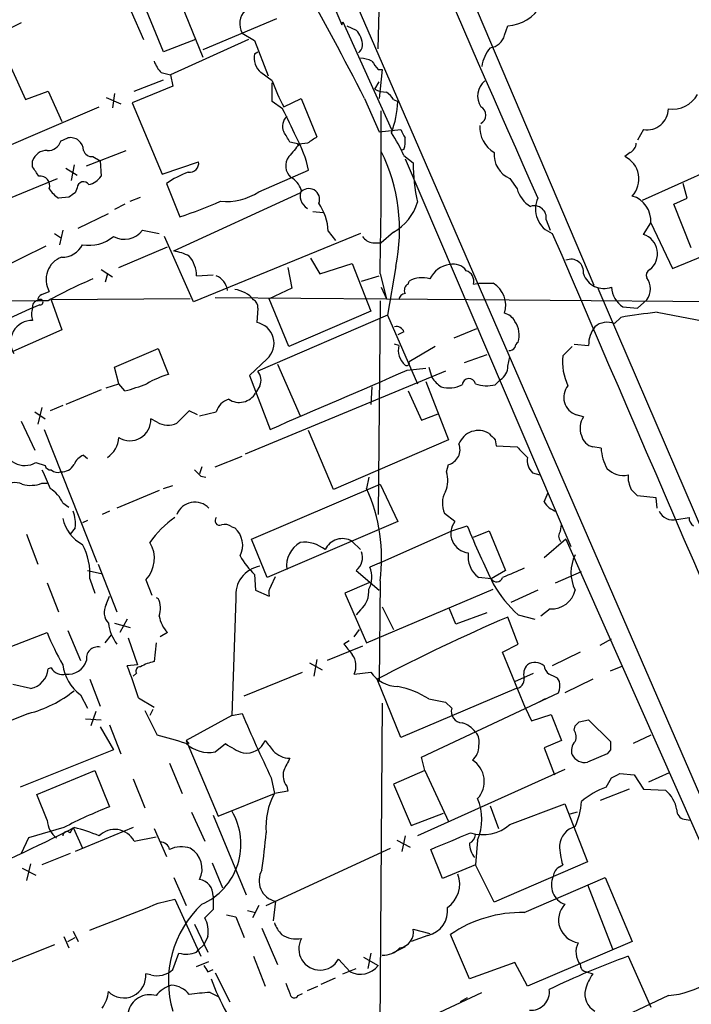
# Model space of a CAD drawing. Extents: x 1 to 1050, y 1893 to 2773.
# Drawn here: x 749 to 804, y 2211 to 2291 of the extents above; entities that cross this region are included whole.
import ezdxf

# ---------------------------------------------------------------- set-up
doc = ezdxf.new("R2010")
doc.units = 0
doc.header["$MEASUREMENT"] = 0
doc.layers.add('MAIN', color=5, linetype='CONTINUOUS')

msp = doc.modelspace()

# ---------------------------------------------------------------- linework, layer by layer
at = {"layer": 'MAIN'}
for p, q in [((774.3613, 2320.8182), (796.2053, 2269.3408)), ((764.8787, 2315.9075), (775.6313, 2290.5922)), ((767.4187, 2313.9602), (818.388, 2196.5275)), ((778.5947, 2288.6448), (779.018, 2304.9008)), ((761.4073, 2295.0795), (764.286, 2287.9675)), ((761.0687, 2288.3908), (758.7827, 2293.9788)), ((758.444, 2291.6928), (759.46, 2289.4068)), ((770.2973, 2291.1002), (764.286, 2288.5602)), ((749.4693, 2290.7615), (741.5953, 2286.9515)), ((775.6313, 2290.5922), (775.716, 2290.8462)), ((775.716, 2290.8462), (779.6953, 2282.0408)), ((776.0547, 2290.5075), (776.8167, 2290.1688)), ((788.924, 2289.7455), (789.178, 2290.5075)), ((747.522, 2289.4915), (749.808, 2284.4962)), ((763.6933, 2289.4068), (761.0687, 2288.3908)), ((768.0113, 2289.4068), (761.6613, 2286.5282)), ((767.5033, 2289.9148), (768.5193, 2289.3222)), ((768.5193, 2289.3222), (769.62, 2286.4435)), ((768.5193, 2288.2215), (768.7733, 2288.3908)), ((778.5947, 2286.9515), (778.9333, 2286.9515)), ((778.9333, 2286.9515), (778.6793, 2284.5808)), ((760.8993, 2286.6975), (761.6613, 2286.5282)), ((761.6613, 2286.5282), (761.8307, 2285.5968)), ((769.9587, 2286.0202), (769.0273, 2286.6975)), ((761.8307, 2285.5968), (758.5287, 2284.2422)), ((758.698, 2285.1735), (761.0687, 2286.1048)), ((769.9587, 2284.3268), (769.9587, 2285.8508)), ((778.3407, 2285.3428), (778.6793, 2285.9355)), ((749.808, 2284.4962), (751.6707, 2285.1735)), ((751.6707, 2285.1735), (752.7713, 2282.7182)), ((756.412, 2284.6655), (757.5973, 2284.1575)), ((757.0893, 2285.0042), (756.92, 2283.8188)), ((770.89, 2283.9035), (772.3293, 2284.5808)), ((772.3293, 2284.5808), (773.5993, 2281.4482)), ((777.494, 2284.5808), (778.6793, 2281.8715)), ((744.982, 2279.2468), (755.8193, 2283.9035)), ((758.5287, 2284.2422), (760.984, 2278.4002)), ((770.8053, 2283.7342), (769.9587, 2284.3268)), ((779.8647, 2284.4962), (780.2033, 2284.3268)), ((800.1847, 2276.2835), (815.6787, 2283.2262)), ((752.6867, 2281.1095), (753.2793, 2281.3635)), ((778.6793, 2281.8715), (780.4573, 2282.0408)), ((800.2693, 2282.0408), (799.7613, 2281.1942)), ((772.16, 2280.8555), (771.398, 2281.0248)), ((772.16, 2280.8555), (771.9907, 2280.7708)), ((772.8373, 2280.9402), (772.16, 2280.8555)), ((754.8033, 2279.0775), (758.0207, 2280.3475)), ((755.3113, 2279.8395), (755.904, 2279.5008)), ((780.7113, 2280.4322), (780.4573, 2280.3475)), ((780.7113, 2279.9242), (781.4733, 2279.3315)), ((799.1687, 2280.1782), (798.7453, 2279.8395)), ((750.4007, 2278.9928), (750.4007, 2279.5008)), ((753.11, 2278.9082), (754.0413, 2278.3155)), ((753.7873, 2279.1622), (753.5333, 2277.8922)), ((755.904, 2279.5008), (755.9887, 2278.2308)), ((760.984, 2278.4002), (763.9473, 2279.4162)), ((780.796, 2279.6702), (794.3427, 2248.0048)), ((768.858, 2276.9608), (772.922, 2278.7388)), ((746.252, 2275.5215), (752.4327, 2278.0615)), ((754.0413, 2277.2995), (753.872, 2276.8762)), ((761.3227, 2277.6382), (762.4233, 2274.9288)), ((789.3473, 2278.0615), (789.94, 2277.2148)), ((803.8253, 2276.4528), (803.4867, 2277.6382)), ((753.364, 2276.5375), (752.5173, 2276.4528)), ((758.3593, 2276.1988), (759.206, 2276.5375)), ((761.9153, 2272.1348), (772.2447, 2276.8762)), ((757.936, 2275.9448), (757.0893, 2275.5215)), ((802.7247, 2275.9448), (803.8253, 2276.4528)), ((804.164, 2272.3888), (802.7247, 2275.9448)), ((754.126, 2273.9975), (756.5813, 2275.1828)), ((773.2607, 2275.3522), (774.1073, 2275.2675)), ((792.3107, 2274.6748), (792.6493, 2273.8282)), ((800.2693, 2273.4895), (800.862, 2274.4208)), ((800.862, 2274.4208), (802.64, 2270.6955)), ((752.1787, 2273.5742), (752.6867, 2273.2355)), ((752.856, 2273.8282), (752.602, 2272.6428)), ((759.3753, 2273.8282), (760.73, 2273.5742)), ((763.524, 2267.9862), (761.1533, 2273.3202)), ((777.1553, 2273.5742), (763.524, 2267.9862)), ((774.5307, 2273.7435), (775.1233, 2272.9815)), ((779.8647, 2273.6588), (778.8487, 2272.8122)), ((746.8447, 2270.2722), (751.5013, 2272.5582)), ((757.428, 2270.7802), (761.4073, 2272.4735)), ((778.1713, 2272.8122), (778.8487, 2272.8122)), ((802.64, 2270.6955), (805.688, 2271.9655)), ((773.0913, 2271.5422), (773.8533, 2270.2722)), ((773.8533, 2270.2722), (776.478, 2271.1188)), ((776.478, 2271.1188), (778.002, 2267.2242)), ((780.034, 2270.8648), (779.3567, 2266.8855)), ((755.9887, 2270.6108), (756.92, 2270.0182)), ((756.4967, 2270.2722), (756.3273, 2269.5948)), ((763.778, 2270.1028), (765.1327, 2270.1875)), ((771.2287, 2270.7802), (771.5673, 2269.0868)), ((777.24, 2269.6795), (778.6793, 2270.1028)), ((778.764, 2270.2722), (779.272, 2268.2402)), ((781.05, 2269.4255), (781.1347, 2269.6795)), ((786.384, 2269.4255), (786.8073, 2269.5102)), ((786.8073, 2269.5102), (787.9927, 2269.5102)), ((751.1627, 2268.5788), (751.7553, 2268.8328)), ((771.5673, 2269.0868), (769.7047, 2268.2402)), ((778.8487, 2269.1715), (779.272, 2268.2402)), ((796.544, 2269.0868), (820.5893, 2213.1222)), ((685.3767, 2268.2402), (750.824, 2268.0708)), ((750.9933, 2267.7322), (750.1467, 2267.3935)), ((751.6707, 2268.0708), (750.824, 2268.0708)), ((763.27, 2268.2402), (751.9247, 2268.1555)), ((751.9247, 2268.1555), (752.7713, 2265.7002)), ((765.302, 2268.3248), (779.272, 2268.2402)), ((771.3133, 2264.3455), (769.7047, 2268.2402)), ((778.764, 2268.0708), (778.5947, 2250.6295)), ((779.272, 2268.2402), (817.0333, 2267.9015)), ((799.7613, 2267.4782), (800.5233, 2268.1555)), ((750.1467, 2267.3935), (747.3527, 2266.1235)), ((768.7733, 2267.4782), (768.6887, 2266.2928)), ((779.3567, 2266.8855), (768.7733, 2262.3135)), ((778.002, 2267.2242), (771.3133, 2264.3455)), ((779.3567, 2266.8855), (781.812, 2261.2975)), ((798.576, 2267.5628), (799.7613, 2267.4782)), ((801.37, 2267.1395), (805.7727, 2266.2928)), ((797.8987, 2266.2082), (798.4067, 2266.7162)), ((752.7713, 2265.7002), (748.792, 2263.9222)), ((780.7113, 2265.5308), (780.2033, 2265.2768)), ((786.638, 2265.7848), (784.7753, 2265.0228)), ((780.288, 2264.4302), (779.9493, 2264.5148)), ((794.5967, 2264.5148), (795.782, 2264.4302)), ((757.0893, 2262.6522), (760.6453, 2264.1762)), ((760.6453, 2264.1762), (761.492, 2262.0595)), ((783.2513, 2264.3455), (781.1347, 2263.0755)), ((787.4847, 2263.6682), (785.622, 2262.9908)), ((793.6653, 2263.5835), (794.4273, 2264.3455)), ((769.5353, 2263.3295), (768.096, 2261.9748)), ((770.382, 2262.9062), (772.2447, 2258.6728)), ((789.178, 2262.7368), (789.3473, 2263.4988)), ((757.428, 2261.2975), (757.0893, 2262.6522)), ((784.098, 2262.3135), (767.7573, 2255.5402)), ((780.9653, 2262.3982), (782.4893, 2262.5675)), ((782.7433, 2262.6522), (782.9973, 2261.8055)), ((756.412, 2260.9588), (757.428, 2261.2975)), ((757.936, 2260.7048), (757.428, 2261.2975)), ((768.096, 2261.9748), (769.7893, 2257.5722)), ((782.4893, 2261.4668), (784.352, 2256.7255)), ((788.162, 2261.2128), (788.5853, 2261.6362)), ((755.9887, 2260.7895), (753.11, 2259.6042)), ((768.9427, 2261.1282), (768.604, 2260.5355)), ((778.0867, 2261.0435), (778.002, 2259.6042)), ((781.05, 2260.7048), (782.1507, 2258.3342)), ((750.57, 2259.0115), (751.4167, 2258.4188)), ((751.1627, 2259.3502), (750.824, 2257.9955)), ((752.856, 2259.5195), (751.84, 2259.0962)), ((763.8627, 2258.7575), (763.1853, 2259.0962)), ((764.032, 2258.6728), (765.3867, 2259.0115)), ((782.1507, 2258.3342), (783.5053, 2258.8422)), ((749.4693, 2258.2495), (750.57, 2255.8788)), ((760.5607, 2258.1648), (760.0527, 2258.4188)), ((795.3587, 2258.5882), (794.766, 2258.7575)), ((751.332, 2257.5722), (755.65, 2246.7348)), ((774.954, 2252.6615), (772.922, 2257.4875)), ((784.352, 2256.7255), (774.954, 2252.6615)), ((788.162, 2256.7255), (788.2467, 2256.2175)), ((788.2467, 2256.2175), (789.94, 2256.1328)), ((796.798, 2256.0482), (796.1207, 2256.1328)), ((750.6547, 2254.8628), (751.4167, 2254.6088)), ((754.5493, 2255.4555), (754.888, 2255.2015)), ((765.302, 2254.5242), (767.5033, 2255.3708)), ((764.2013, 2254.5242), (764.032, 2253.9315)), ((784.1827, 2254.1008), (784.352, 2254.6935)), ((791.21, 2254.0162), (791.8027, 2253.8468)), ((751.1627, 2253.1695), (751.586, 2253.1695)), ((764.1167, 2253.7622), (764.54, 2253.6775)), ((777.8327, 2253.6775), (777.6633, 2252.7462)), ((760.73, 2252.5768), (757.2587, 2251.1375)), ((761.0687, 2252.7462), (761.8307, 2253.0002)), ((768.2653, 2248.5975), (778.764, 2253.0848)), ((778.764, 2253.0848), (780.2033, 2250.0368)), ((792.1413, 2251.6455), (792.48, 2252.4075)), ((752.856, 2251.5608), (753.364, 2251.2222)), ((801.2853, 2251.9842), (799.7613, 2252.1535)), ((801.37, 2251.1375), (801.2853, 2251.9842)), ((756.666, 2250.8835), (756.0733, 2250.6295)), ((754.888, 2250.1215), (754.4647, 2249.9522)), ((780.2033, 2250.0368), (769.5353, 2245.4648)), ((784.86, 2250.0368), (784.0133, 2250.7142)), ((802.9787, 2250.2062), (803.9947, 2250.3755)), ((753.872, 2249.5288), (753.4487, 2249.0208)), ((766.6567, 2249.6135), (766.9107, 2249.5288)), ((778.6793, 2246.6502), (784.606, 2249.2748)), ((784.606, 2249.2748), (785.876, 2249.6982)), ((786.384, 2248.7668), (787.654, 2249.2748)), ((787.654, 2249.2748), (789.0087, 2246.0575)), ((793.496, 2249.2748), (793.5807, 2249.7828)), ((749.8927, 2249.0208), (750.824, 2246.5655)), ((769.5353, 2245.4648), (768.2653, 2248.5975)), ((776.478, 2248.4282), (777.1553, 2247.7508)), ((793.9193, 2248.5975), (792.1413, 2247.0735)), ((793.9193, 2248.5975), (806.7887, 2219.5568)), ((754.888, 2246.0575), (755.9887, 2245.8035)), ((755.7347, 2246.5655), (757.2587, 2242.6708)), ((776.8167, 2246.0575), (778.6793, 2244.4488)), ((778.6793, 2246.6502), (777.9173, 2246.3115)), ((789.0087, 2246.0575), (787.8233, 2245.3802)), ((793.0727, 2245.0415), (795.1893, 2245.9728)), ((755.0573, 2245.3802), (755.4807, 2244.1948)), ((759.6293, 2245.2955), (760.1373, 2244.0255)), ((768.5193, 2245.7188), (768.604, 2244.4488)), ((769.874, 2244.7875), (770.2127, 2245.5495)), ((778.764, 2245.2108), (778.6793, 2236.9982)), ((787.8233, 2245.3802), (786.8073, 2245.4648)), ((751.586, 2245.0415), (752.5173, 2242.6708)), ((768.604, 2244.4488), (769.7047, 2243.9408)), ((777.8327, 2245.0415), (775.8853, 2244.1948)), ((777.6633, 2240.1308), (787.9927, 2244.5335)), ((791.6333, 2244.4488), (789.432, 2243.4328)), ((756.412, 2243.2635), (756.666, 2243.9408)), ((760.476, 2243.8562), (760.6453, 2243.7715)), ((766.9953, 2243.7715), (766.6567, 2234.2042)), ((775.8853, 2244.1948), (777.6633, 2240.1308)), ((777.1553, 2242.8402), (776.8167, 2242.4168)), ((778.9333, 2243.0942), (779.8647, 2241.2315)), ((784.9447, 2241.6548), (784.4367, 2242.9248)), ((792.6493, 2242.9248), (791.8873, 2242.3322)), ((758.1053, 2242.0782), (757.5127, 2240.9775)), ((787.4847, 2242.5862), (784.9447, 2241.6548)), ((790.0247, 2240.0462), (789.178, 2242.2475)), ((790.0247, 2242.4168), (791.3793, 2242.0782)), ((753.2793, 2241.1468), (754.2953, 2238.6915)), ((757.0893, 2241.7395), (758.3593, 2241.4008)), ((776.6473, 2240.6388), (777.0707, 2241.2315)), ((747.8607, 2239.5382), (751.586, 2240.9775)), ((756.3273, 2240.1308), (756.8353, 2240.8082)), ((758.19, 2240.5542), (758.952, 2238.3528)), ((761.4073, 2240.9775), (760.8147, 2240.6388)), ((796.7133, 2239.9615), (797.6447, 2240.4695)), ((760.476, 2240.1308), (760.3067, 2238.6068)), ((777.3247, 2239.8768), (774.446, 2238.6915)), ((776.224, 2240.3002), (775.8007, 2240.0462)), ((788.7547, 2239.3688), (790.0247, 2240.0462)), ((773.5993, 2238.7762), (773.3453, 2237.4215)), ((790.6173, 2234.7968), (788.7547, 2239.3688)), ((795.1047, 2239.3688), (792.8187, 2238.2682)), ((751.9247, 2238.0988), (751.6707, 2238.0142)), ((758.952, 2238.3528), (758.1053, 2238.2682)), ((773.0067, 2238.5222), (774.0227, 2237.9295)), ((797.56, 2237.8448), (798.576, 2238.2682)), ((755.0573, 2237.1675), (755.904, 2234.9662)), ((758.8673, 2237.6755), (758.6133, 2237.4215)), ((767.6727, 2235.8128), (772.414, 2237.7602)), ((776.6473, 2237.5908), (778.002, 2237.7602)), ((780.4573, 2232.4262), (778.51, 2237.1675)), ((789.7707, 2236.9982), (791.2947, 2237.6755)), ((793.4113, 2236.9982), (793.242, 2237.2522)), ((796.1207, 2237.1675), (793.8347, 2236.0668)), ((750.2313, 2236.4055), (748.792, 2236.7442)), ((789.8553, 2236.4055), (780.4573, 2232.4262)), ((754.2953, 2235.8975), (754.888, 2234.7968)), ((759.0367, 2235.6435), (760.3067, 2234.8815)), ((782.1507, 2230.8175), (793.3267, 2236.0668)), ((782.7433, 2235.5588), (784.098, 2235.3048)), ((792.226, 2235.5588), (791.718, 2235.3048)), ((760.222, 2234.7122), (759.968, 2234.2042)), ((778.9333, 2235.2202), (778.51, 2181.2875)), ((784.098, 2235.3048), (784.606, 2234.7968)), ((790.6173, 2234.7968), (791.1253, 2233.7808)), ((750.062, 2234.3735), (747.522, 2233.3575)), ((754.7187, 2233.9502), (755.9887, 2233.8655)), ((755.5653, 2234.5428), (755.142, 2233.3575)), ((759.5447, 2234.6275), (760.5607, 2232.5955)), ((766.6567, 2234.2042), (762.9313, 2232.1722)), ((766.6567, 2234.2042), (767.5033, 2234.3735)), ((791.1253, 2233.7808), (792.734, 2234.2888)), ((792.734, 2234.2888), (793.5807, 2232.1722)), ((755.904, 2233.2728), (757.0047, 2231.4102)), ((756.666, 2233.4422), (757.5973, 2231.0715)), ((794.5967, 2233.0188), (794.6813, 2233.3575)), ((795.02, 2233.6962), (795.782, 2233.8655)), ((795.782, 2233.8655), (797.56, 2232.0875)), ((800.862, 2232.5955), (799.4227, 2231.9182)), ((762.9313, 2232.1722), (763.1853, 2231.9182)), ((762.9313, 2232.1722), (765.556, 2225.9915)), ((765.302, 2231.2408), (766.1487, 2231.9182)), ((793.5807, 2232.1722), (792.1413, 2231.5795)), ((792.1413, 2231.5795), (792.988, 2229.3782)), ((757.0047, 2231.4102), (749.3847, 2228.3622)), ((782.4047, 2229.7168), (782.1507, 2230.8175)), ((797.306, 2231.0715), (795.6973, 2230.3942)), ((797.56, 2231.4102), (797.306, 2231.0715)), ((761.5767, 2230.3095), (762.5927, 2227.8542)), ((750.7393, 2227.7695), (755.4807, 2229.7168)), ((755.4807, 2229.7168), (756.666, 2226.7535)), ((769.874, 2229.1242), (770.128, 2227.8542)), ((782.4047, 2229.7168), (779.8647, 2228.6162)), ((793.8347, 2229.8015), (781.812, 2224.3828)), ((782.4047, 2229.7168), (784.352, 2225.5682)), ((797.2213, 2228.3622), (797.6447, 2229.1242)), ((798.322, 2229.4628), (799.5073, 2229.3782)), ((799.5073, 2229.3782), (800.2693, 2228.1928)), ((800.6927, 2228.7855), (802.386, 2229.5475)), ((758.6133, 2229.0395), (759.5447, 2226.6688)), ((771.144, 2228.4468), (771.2287, 2228.0235)), ((779.8647, 2228.6162), (781.304, 2225.2295)), ((751.586, 2225.6528), (750.7393, 2227.7695)), ((765.556, 2225.9915), (770.128, 2227.8542)), ((771.2287, 2228.0235), (770.128, 2227.8542)), ((799.084, 2228.1928), (796.7133, 2227.2615)), ((800.2693, 2228.1928), (802.0473, 2228.1082)), ((787.7387, 2226.8382), (788.416, 2224.9755)), ((789.3473, 2225.3142), (793.8347, 2227.0075)), ((793.8347, 2227.0075), (795.6973, 2222.2662)), ((763.3547, 2226.3302), (764.4553, 2223.9595)), ((765.1327, 2226.0762), (767.842, 2219.5568)), ((781.304, 2225.2295), (783.9287, 2226.2455)), ((794.8507, 2226.3302), (794.258, 2226.1608)), ((752.9407, 2225.0602), (750.062, 2224.2135)), ((753.4487, 2224.6368), (753.7027, 2225.0602)), ((753.7027, 2225.0602), (754.4647, 2223.3668)), ((758.6133, 2225.0602), (753.872, 2223.1128)), ((803.5713, 2225.7375), (804.0793, 2225.6528)), ((758.698, 2223.9595), (760.476, 2224.2982)), ((760.3067, 2224.9755), (761.3227, 2222.6895)), ((780.796, 2224.3828), (780.542, 2223.1128)), ((750.062, 2224.2135), (749.4693, 2222.9435)), ((780.1187, 2224.0442), (781.2193, 2223.4515)), ((786.7227, 2224.0442), (786.5533, 2222.0122)), ((753.4487, 2222.9435), (751.1627, 2222.0122)), ((769.4507, 2218.7102), (779.6107, 2223.3668)), ((783.844, 2220.9115), (782.9127, 2223.2822)), ((750.2313, 2222.0968), (749.8927, 2220.7422)), ((765.048, 2222.1815), (765.8947, 2220.1495)), ((786.5533, 2222.0122), (783.844, 2220.9115)), ((788.0773, 2218.9642), (786.5533, 2222.0122)), ((795.6973, 2222.2662), (788.0773, 2218.9642)), ((793.4113, 2221.8428), (793.6653, 2222.0122)), ((749.554, 2221.7582), (750.6547, 2221.1655)), ((761.9153, 2220.9962), (762.9313, 2218.7102)), ((790.5327, 2218.1175), (797.1367, 2220.9962)), ((795.6973, 2220.4035), (797.7293, 2215.1542)), ((797.1367, 2220.9962), (799.338, 2215.7468)), ((765.1327, 2219.4722), (765.1327, 2218.3715)), ((760.6453, 2218.8795), (762, 2219.2182)), ((762, 2219.2182), (764.1167, 2214.5615)), ((768.858, 2218.7102), (768.35, 2217.6942)), ((770.2127, 2219.0488), (770.0433, 2217.4402)), ((765.1327, 2218.3715), (764.4553, 2217.6942)), ((766.2333, 2217.9482), (766.9953, 2217.7788)), ((767.9267, 2218.2868), (768.604, 2218.1175)), ((763.6087, 2217.1862), (764.7093, 2214.9002)), ((766.9953, 2217.7788), (767.6727, 2216.0855)), ((753.7027, 2216.5935), (754.126, 2215.7468)), ((769.112, 2216.8475), (770.382, 2213.8842)), ((782.6587, 2216.2548), (781.304, 2215.7468)), ((781.4733, 2216.7628), (782.828, 2216.4242)), ((786.0453, 2212.6988), (784.5213, 2216.3395)), ((752.1787, 2215.4928), (744.728, 2212.5295)), ((752.9407, 2216.1702), (753.364, 2215.2388)), ((753.2793, 2215.7468), (753.872, 2216.0855)), ((763.9473, 2215.0695), (764.3707, 2215.4928)), ((764.7093, 2216.1702), (764.3707, 2215.4928)), ((799.338, 2215.7468), (790.7867, 2212.1062)), ((761.8307, 2213.4608), (762.3387, 2214.8155)), ((763.778, 2214.9002), (763.9473, 2215.0695)), ((778.002, 2214.8155), (777.748, 2213.5455)), ((780.796, 2215.3235), (779.78, 2214.8155)), ((763.778, 2213.7148), (764.794, 2214.1382)), ((768.4347, 2214.5615), (769.366, 2212.1062)), ((775.3773, 2214.3075), (776.3087, 2213.2915)), ((777.4093, 2214.4768), (778.5947, 2213.7995)), ((789.7707, 2214.0535), (786.0453, 2212.6988)), ((790.7867, 2212.1062), (789.7707, 2214.0535)), ((798.9993, 2214.5615), (800.862, 2210.4128)), ((760.0527, 2213.0375), (759.6293, 2213.1222)), ((764.7093, 2213.2915), (765.1327, 2213.4608)), ((765.302, 2213.2068), (766.4873, 2210.8362)), ((775.716, 2213.1222), (776.8167, 2213.5455)), ((795.6127, 2213.2915), (796.1207, 2213.1222)), ((773.938, 2212.2755), (775.1233, 2212.7835)), ((764.8787, 2211.5982), (765.556, 2211.2595)), ((772.0753, 2211.3442), (772.414, 2211.5135)), ((772.8373, 2211.7675), (773.684, 2212.1062)), ((780.8807, 2208.7195), (787.0613, 2211.5982)), ((785.876, 2211.1748), (785.2833, 2210.8362)), ((802.3013, 2211.3442), (788.5853, 2204.9095))]:
    msp.add_line(p, q, dxfattribs=at)
for centre, radius, start, end in [((2632.1026, 3094.4791), 2014.074, 202.5921847, 203.9635274), ((519.2453, 2152.4736), 290.0771, 27.092028, 31.405613), ((768.8545, 2290.6792), 1.5525, 134.971293, 209.497682), ((788.9405, 2293.9017), 3.4025, 274.002594, 330.006355), ((775.4679, 2288.8927), 1.8568, 0.188229, 43.413525), ((787.5792, 2290.115), 1.3947, 276.567033, 344.636425), ((776.4645, 2288.9974), 0.8658, 307.034004, 353.461038), ((790.1841, 2286.73), 3.1588, 140.728588, 171.342235), ((770.0752, 2287.8935), 1.5901, 168.095753, 228.776111), ((777.041, 2285.629), 2.2567, 62.394829, 87.096769), ((762.7779, 2288.547), 2.6363, 200.383071, 224.552782), ((947.6816, 2414.302), 211.6803, 216.756654, 216.985815), ((784.8892, 2291.326), 15.8452, 199.563511, 207.932932), ((779.3872, 2287.3457), 2.2598, 242.413275, 267.077961), ((788.333, 2284.772), 1.6105, 129.191534, 212.633266), ((778.5523, 2283.7763), 1.4969, 28.746399, 61.262153), ((802.64, 2286.0201), 2.3109, 261.57185, 331.558525), ((729.0416, 2262.2171), 46.9808, 24.163375, 27.258003), ((771.7692, 2284.6928), 8.442, 339.865205, 357.515194), ((786.6464, 2283.2262), 0.7536, 295.993846, 64.002821), ((800.5388, 2283.7833), 1.7632, 261.208133, 358.404258), ((771.934, 2282.3231), 1.1375, 133.988416, 203.391719), ((247.2619, 2280.3055), 531.5968, 358.918542, 0.351291), ((789.3191, 2282.2666), 2.4297, 177.336725, 239.263526), ((753.4941, 2280.3302), 1.0554, 0.93928, 101.743265), ((559.4874, 2154.4592), 246.8298, 30.848158, 31.077361), ((763.4859, 2276.7455), 9.6443, 11.927914, 29.183743), ((900.2259, 2090.6828), 228.9667, 123.575483, 123.804652), ((768.1038, 2274.2555), 13.8233, 24.210075, 33.012834), ((949.9615, 2366.3821), 189.3281, 206.453857, 206.683026), ((778.4278, 2281.1094), 2.3818, 343.481629, 6.124217), ((751.689, 2281.3747), 1.0324, 264.273944, 345.114344), ((1025.7487, 2068.6624), 330.6556, 140.078726, 140.307898), ((798.7877, 2280.9825), 0.89, 295.347095, 357.275833), ((751.5754, 2279.1093), 1.2382, 89.509513, 161.567978), ((755.2327, 2280.5471), 0.712, 196.281451, 276.338414), ((772.3004, 2279.0831), 1.2436, 142.537593, 228.886458), ((766.0154, 2273.8705), 14.3372, 347.898544, 26.478014), ((790.1338, 2279.9728), 2.0667, 174.296303, 247.632833), ((797.8656, 2278.0142), 2.0262, 316.607796, 64.268343), ((560.1778, 2151.6272), 228.9252, 33.575462, 33.804673), ((763.2107, 2279.3061), 0.7448, 261.506514, 8.501095), ((794.2335, 2279.0483), 12.7633, 178.728586, 193.29031), ((751.0257, 2277.4676), 0.7722, 340.889248, 98.715697), ((754.6341, 2279.1621), 1.6439, 281.886863, 325.491118), ((765.9553, 2270.9567), 8.1304, 110.554726, 124.7354), ((770.5429, 2276.5024), 1.8935, 19.363161, 60.242358), ((754.5457, 2277.2847), 0.5046, 32.190751, 178.319321), ((753.831, 2278.5285), 2.4565, 212.329512, 237.670488), ((838.2852, 2149.7185), 152.6259, 123.578058, 123.807262), ((766.2249, 2280.9656), 4.7929, 264.016774, 303.32436), ((773.4168, 2276.646), 1.1904, 155.999393, 240.868258), ((772.9468, 2276.3451), 0.8803, 338.993794, 142.894501), ((792.2496, 2277.8405), 2.3929, 195.158305, 239.654281), ((798.7367, 2274.5777), 2.1311, 355.777806, 73.611067), ((753.8115, 2302.247), 28.6434, 287.496957, 294.57818), ((769.9568, 2273.4889), 4.581, 3.186005, 33.68313), ((777.7217, 2277.3582), 4.2753, 300.082989, 343.083691), ((791.3543, 2274.8543), 0.9731, 349.370217, 108.799885), ((793.5627, 2275.5639), 2.1243, 155.263853, 249.497937), ((755.0061, 2275.7133), 3.1179, 260.000217, 309.866981), ((757.8959, 2274.9466), 1.8546, 241.279079, 322.91137), ((778.2556, 2273.9121), 1.1031, 212.449681, 265.617229), ((9691.7682, 6089.5663), 9682.6183, 203.21032017, 203.94555697), ((799.7469, 2271.9131), 1.6606, 308.351593, 71.665425), ((752.7956, 2273.5055), 1.8789, 269.25895, 332.667123), ((761.2377, 2267.9849), 4.2049, 62.40748, 80.72652), ((761.2755, 2270.0943), 2.5025, 0.19461, 40.257601), ((753.4197, 2269.8093), 1.9297, 109.634051, 210.400059), ((784.7517, 2268.9224), 2.1351, 98.483794, 154.285837), ((784.7388, 2269.7797), 1.2904, 35.346693, 103.539774), ((794.3373, 2270.428), 1.0331, 351.327198, 113.865637), ((764.806, 2268.688), 1.5293, 8.630802, 67.684463), ((785.4988, 2269.6588), 0.9154, 345.235093, 71.365139), ((797.0419, 2270.8438), 1.7776, 198.757038, 289.822288), ((800.9891, 2270.1451), 0.5116, 114.456004, 204.430979), ((769.3821, 2236.4214), 36.2681, 112.827984, 119.231922), ((781.3041, 2268.9175), 0.5681, 116.574073, 206.56054), ((782.1748, 2267.8296), 2.1222, 72.073893, 119.346724), ((786.9011, 2267.6919), 2.1208, 342.518497, 59.02188), ((799.3807, 2269.0445), 1.4477, 322.115297, 37.884703), ((751.2726, 2268.1386), 0.4537, 104.017867, 188.59446), ((766.5147, 2266.4945), 2.5388, 40.863219, 81.026317), ((780.8805, 2268.071), 0.5985, 98.116564, 171.883436), ((799.8161, 2269.3547), 2.1791, 184.822597, 235.314491), ((750.8428, 2267.6099), 0.4613, 92.335786, 196.588605), ((751.0216, 2267.958), 0.2275, 262.856246, 150.280106), ((768.0958, 2267.5628), 0.6827, 352.88227, 60.239505), ((751.8386, 2266.9702), 1.525, 160.542042, 199.457958), ((788.6133, 2265.7985), 1.2941, 26.576931, 76.108716), ((812.8952, 2175.8735), 91.9908, 97.197295, 99.061782), ((750.3528, 2264.7058), 1.7571, 88.437834, 212.847104), ((768.3839, 2264.6031), 1.717, 312.115205, 79.774547), ((788.2037, 2265.2768), 1.9149, 341.973786, 35.085164), ((797.3173, 2264.669), 1.6453, 69.307011, 128.636423), ((780.0811, 2265.2941), 0.6731, 20.58593, 101.29157), ((798.1954, 2264.4724), 2.4138, 142.128347, 181.001755), ((781.9059, 2264.0566), 1.6605, 166.997366, 228.056131), ((790.3208, 2264.2187), 0.5517, 122.460041, 175.623597), ((789.3048, 2264.5577), 0.5525, 265.629927, 327.492218), ((780.9336, 2262.9909), 0.2182, 230.913782, 22.81582), ((798.4357, 2263.142), 4.7908, 174.712345, 204.856498), ((763.9062, 2253.971), 8.4411, 106.618951, 119.778053), ((767.9688, 2261.5938), 1.0794, 334.448571, 41.81559), ((-431.1197, 5053.9783), 3043.3648, 293.2409729, 293.4701562), ((787.9647, 2262.6803), 1.2146, 300.726721, 2.666179), ((753.6543, 2276.5124), 16.3772, 285.155672, 291.71611), ((785.073, 2263.1192), 2.4565, 212.329512, 237.670488), ((784.3873, 2263.3156), 2.3573, 254.549399, 296.869408), ((786.0101, 2261.1635), 0.5596, 13.857412, 174.94555), ((787.4908, 2263.7838), 2.6572, 249.34023, 284.631397), ((767.2586, 2261.3421), 1.5687, 236.932952, 329.056288), ((795.2571, 2260.1799), 1.5048, 140.936431, 250.952176), ((766.84, 2258.5742), 1.5177, 106.746614, 163.253386), ((1016.6771, 2004.5884), 359.2107, 134.885409, 135.114591), ((758.3286, 2258.3659), 1.7249, 238.525242, 1.757436), ((761.439, 2259.53), 1.6233, 237.244839, 296.735522), ((796.818, 2257.6546), 1.7324, 147.390562, 199.925464), ((786.7798, 2255.7853), 1.6916, 58.882891, 159.171616), ((914.9079, 2383.9794), 179.6053, 224.885409, 225.114592), ((755.4567, 2256.9622), 1.9725, 301.820638, 358.041784), ((784.0057, 2255.925), 1.2793, 285.706078, 21.16099), ((796.4453, 2257.3888), 1.2973, 194.490435, 255.509565), ((749.7657, 2256.3544), 1.7365, 181.722613, 300.795124), ((1002.0007, 2467.3718), 299.3187, 224.888779, 225.117975), ((800.5365, 2256.2468), 3.7438, 183.04086, 210.356135), ((754.9729, 2254.2699), 1.259, 109.661171, 160.338829), ((792.2256, 2255.0603), 1.4565, 171.077682, 225.792749), ((1132.4918, 2422.8289), 416.922, 203.846841, 204.07603), ((751.8569, 2254.7188), 0.4537, 194.030118, 278.59446), ((752.4327, 2254.7567), 0.7034, 223.761521, 291.169102), ((752.7432, 2255.3141), 1.2146, 267.333821, 329.273279), ((890.8626, 2381.0161), 179.6053, 224.885409, 225.114592), ((782.0127, 2253.4085), 2.2777, 336.278872, 17.69436), ((798.6461, 2255.7457), 1.9315, 226.06565, 280.536742), ((748.9886, 2252.0308), 1.1961, 61.789439, 143.266142), ((750.2252, 2255.6558), 2.6572, 255.368603, 290.65977), ((801.4238, 2253.7465), 2.4266, 177.631061, 206.559771), ((750.4564, 2250.5322), 2.6108, 23.202625, 57.997408), ((765.0491, 2247.0556), 13.8384, 352.33909, 24.281398), ((785.8003, 2251.5201), 1.9603, 150.271432, 204.274389), ((672.5073, 2125.4075), 179.6055, 44.885409, 45.114591), ((763.6458, 2250.0353), 1.5916, 43.828991, 158.078262), ((793.5807, 2252.5063), 1.6771, 210.880561, 255.377114), ((751.4162, 2249.9098), 2.4852, 351.18127, 23.066602), ((802.6871, 2251.4545), 1.282, 206.449125, 283.148386), ((755.9117, 2250.9436), 3.1247, 192.059026, 242.413119), ((767.0353, 2243.3082), 8.6776, 125.469059, 144.530941), ((765.6576, 2250.1215), 0.3714, 136.844093, 294.225635), ((786.1129, 2249.0712), 1.5817, 142.378846, 264.478275), ((804.6722, 2250.2909), 0.6828, 172.88227, 240.239505), ((766.0641, 2248.8515), 0.9653, 52.12814, 105.261365), ((765.6513, 2248.1134), 1.8946, 332.643733, 48.33783), ((860.5973, 2280.2128), 80.7119, 202.214067, 205.900703), ((793.9405, 2248.8515), 0.6138, 136.399434, 223.600566), ((772.5412, 2245.5804), 2.779, 51.353394, 96.124802), ((775.6784, 2247.1113), 1.5407, 58.734565, 155.476024), ((750.2442, 2245.8192), 4.8331, 354.788506, 29.161113), ((757.8395, 2247.0372), 2.4974, 315.780336, 31.538214), ((773.3525, 2246.4138), 2.2251, 119.859223, 187.010997), ((776.0136, 2247.1014), 1.317, 307.57204, 21.378901), ((773.3938, 2250.7329), 6.993, 209.939495, 225.808806), ((788.1067, 2247.1985), 2.1666, 172.086435, 233.148614), ((797.5713, 2245.8881), 3.2286, 153.523836, 206.474576), ((769.3475, 2244.0611), 2.3699, 99.834739, 187.018864), ((776.1957, 2245.5024), 1.9022, 329.379755, 25.172107), ((980.1435, 1801.3462), 483.6021, 113.083996, 113.313179), ((788.269, 2245.6431), 0.5174, 210.534597, 339.841863), ((770.6358, 2244.1949), 0.9651, 142.120851, 195.264491), ((775.8614, 2244.34), 1.9808, 310.784834, 5.606113), ((797.6383, 2250.5905), 11.1703, 210.287894, 227.031881), ((792.7898, 2244.8541), 1.9344, 265.834825, 347.905864), ((759.0429, 2242.9551), 1.7984, 339.735176, 26.998195), ((757.5519, 2242.6187), 1.3096, 150.504736, 222.171273), ((763.2698, 2242.7553), 2.5748, 189.457932, 223.667122), ((852.3144, 2095.9196), 159.3677, 113.338848, 117.587824), ((760.3661, 2242.2714), 3.822, 187.999719, 215.60634), ((769.1109, 2247.8376), 18.8198, 201.377796, 210.263735), ((755.7165, 2238.879), 0.9323, 78.397173, 191.602827), ((987.8172, 2408.9501), 271.0711, 218.542738, 218.771917), ((775.2225, 2238.2541), 1.5716, 335.036185, 36.979995), ((749.8452, 2238.1993), 1.8349, 282.147099, 354.210175), ((752.8348, 2238.5855), 1.0321, 208.13682, 285.464975), ((756.4581, 2238.8149), 3.6316, 187.310334, 233.448795), ((753.2904, 2239.1661), 1.5856, 263.467069, 342.583246), ((736.2725, 2229.043), 23.7018, 16.169563, 22.905933), ((759.1637, 2237.8448), 0.3413, 82.88123, 209.734472), ((760.8853, 2235.4596), 3.1999, 100.417271, 121.654071), ((791.5763, 2237.591), 1.0972, 136.02659, 197.985787), ((791.41, 2237.4464), 1.1001, 48.334886, 124.514961), ((793.1438, 2238.4238), 1.0145, 188.822593, 235.193048), ((780.254, 2239.3056), 2.7313, 214.459256, 268.936369), ((789.7424, 2237.1901), 0.7927, 278.188368, 4.492942), ((708.2634, 2068.1165), 189.2835, 63.323742, 63.552952), ((779.0652, 2230.0466), 6.6267, 56.286192, 80.110675), ((791.6538, 2236.6883), 1.7846, 339.619437, 10.000169), ((747.522, 2244.1099), 10.0623, 284.621257, 308.510144), ((785.4903, 2234.5334), 0.9227, 163.413168, 267.664467), ((877.1435, 2280.7295), 119.0372, 202.918696, 205.691315), ((784.8598, 2231.5793), 2.1169, 36.871522, 73.735248), ((710.1757, 2318.2018), 119.7487, 314.885409, 315.114592), ((752.8078, 2200.9725), 32.5595, 71.885137, 76.224701), ((785.7634, 2232.0876), 1.0975, 342.019049, 43.966292), ((793.8244, 2232.4792), 0.9422, 335.434251, 34.9417), ((764.7907, 2233.9383), 2.7456, 227.371999, 280.732852), ((769.5629, 2236.6269), 5.8162, 234.054758, 250.150628), ((767.8552, 2232.7523), 1.6183, 260.496352, 338.994771), ((981.3825, 2401.0761), 271.0711, 218.542738, 218.771917), ((785.411, 2231.6457), 1.4001, 309.380106, 4.222942), ((795.4718, 2231.3254), 1.098, 136.047932, 197.961359), ((966.8599, 2231.7488), 169.3002, 179.885375, 180.114592), ((771.3686, 2232.5101), 1.7776, 221.791471, 270.947697), ((1025.1438, 2103.2249), 283.981, 153.320357, 153.54954), ((795.4855, 2231.5975), 1.2218, 209.989763, 279.982716), ((785.2178, 2228.8224), 2.0497, 317.24005, 58.153143), ((772.2872, 2229.3358), 1.4482, 164.746963, 217.870126), ((713.3234, 2398.6385), 189.3282, 296.447076, 296.676232), ((799.1839, 2222.6635), 6.0272, 109.003418, 131.511174), ((775.3596, 2225.0729), 5.925, 152.003339, 184.221), ((800.5019, 2226.1395), 2.5028, 8.269962, 51.868618), ((769.3489, 2193.9064), 35.2106, 111.112538, 117.775047), ((782.6684, 2225.7375), 4.3937, 337.331885, 22.668115), ((789.824, 2227.4386), 5.3717, 334.721554, 357.206466), ((762.0499, 2223.6936), 5.3505, 293.709581, 30.570008), ((803.7253, 2226.4687), 0.7472, 177.637678, 258.106603), ((676.7285, 2377.318), 170.6473, 293.359248, 296.84431), ((753.591, 2225.7929), 2.0099, 183.997064, 231.796981), ((751.5044, 2214.8257), 10.486, 65.701475, 77.425499), ((787.1382, 2227.8274), 3.3461, 252.463947, 311.315435), ((795.147, 2223.4656), 1.7426, 105.500527, 174.890408), ((753.2058, 2224.3851), 0.3498, 46.019308, 180.376725), ((757.0999, 2223.0916), 1.8186, 28.505607, 134.76385), ((728.7646, 2227.6151), 40.795, 351.505083, 355.813307), ((445.8699, 3028.2877), 872.7151, 292.7182733, 292.9474552), ((785.7432, 2224.546), 0.8139, 291.787031, 354.465227), ((760.8499, 2223.1339), 0.7417, 11.532613, 92.720065), ((762.5253, 2221.283), 2.2128, 70.334332, 115.383862), ((788.184, 2223.8858), 2.1408, 182.559421, 216.752675), ((798.7076, 2223.6327), 5.2963, 180.128735, 197.816425), ((762.2698, 2221.6824), 1.959, 334.102061, 59.298077), ((793.7923, 2221.0385), 0.89, 115.347095, 177.275832), ((770.595, 2220.723), 1.7172, 149.722908, 257.137172), ((782.9295, 2220.4459), 2.3279, 305.077312, 20.212947), ((794.4082, 2220.3612), 1.6681, 154.444211, 249.891001), ((763.8022, 2219.5156), 1.3312, 358.131713, 80.05934), ((207.5364, 3614.7532), 1501.4636, 291.3865452, 291.6157322), ((770.1038, 2212.5078), 8.6236, 133.193287, 196.391678), ((795.1962, 2217.5135), 1.8696, 136.738199, 261.978248), ((782.1819, 2218.2993), 2.0993, 283.127378, 6.60572), ((790.2683, 2207.9601), 10.1608, 88.508911, 124.444225), ((762.1527, 2216.5273), 2.5814, 352.048502, 26.87475), ((772.5977, 2218.1883), 2.6346, 200.380163, 224.566345), ((771.9407, 2218.1443), 2.1785, 235.942283, 280.275676), ((780.1557, 2216.5549), 1.3339, 279.362752, 8.966597), ((773.8533, 2215.1541), 1.729, 150.941534, 330.948936), ((796.3701, 2214.9018), 1.6238, 152.077782, 218.805287), ((762.9443, 2216.7952), 2.0703, 252.99087, 293.746961), ((778.9947, 2216.5416), 1.8964, 268.144597, 316.606801), ((801.7278, 2218.4139), 7.093, 274.637727, 330.305316), ((891.5399, 2298.1954), 152.6259, 213.57026, 213.799443), ((777.1554, 2214.8787), 1.799, 241.92208, 323.137109), ((823.4745, 2147.4371), 71.4473, 110.033094, 115.634175), ((795.6549, 2213.8417), 0.5518, 175.582979, 265.614036), ((757.8481, 2212.9471), 1.7898, 224.943408, 5.614395), ((760.5607, 2214.8495), 1.8819, 254.33899, 312.443677), ((799.7489, 2210.6557), 4.3872, 145.791598, 164.173539), ((762.4148, 2209.8117), 2.4713, 105.701454, 141.675837), ((761.6063, 2210.1867), 2.009, 38.189904, 86.012527), ((784.6549, 2220.0836), 21.0308, 200.557193, 216.923132), ((982.8733, 2296.5997), 227.9506, 201.687966, 201.917182), ((754.1432, 2211.8246), 2.4422, 322.2137, 356.671425), ((759.9627, 2209.6042), 1.8141, 73.563941, 167.737373), ((766.0924, 2190.9168), 20.717, 93.358584, 98.066623), ((771.7594, 2211.52), 0.3615, 181.030389, 330.903834), ((791.1048, 2211.6283), 1.477, 264.217999, 8.719323), ((797.0751, 2211.463), 1.5953, 165.879262, 240.520169)]:
    msp.add_arc(centre, radius, start, end, dxfattribs=at)

doc.saveas('drawing.dxf')
